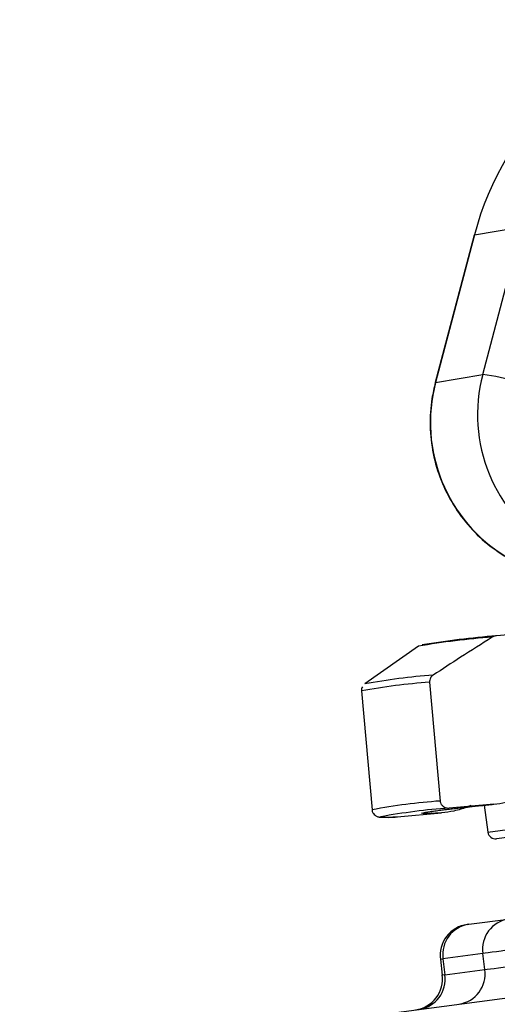
# Model space of a CAD drawing. Units: millimetres. Extents: x 1733 to 7698, y 471 to 4973.
# Drawn here: x 3953 to 3984, y 3520 to 3583 of the extents above; entities that cross this region are included whole.
import ezdxf

# ---------------------------------------------------------------- set-up
doc = ezdxf.new("R2010")
doc.units = ezdxf.units.MM

msp = doc.modelspace()

# ---------------------------------------------------------------- linework, layer by layer
at = {"color": 7, "linetype": 'Continuous', "lineweight": 25}
for p, q in [((3982.521, 3569.538), (3985.542, 3570.042)), ((3983.053, 3560.574), (3985.542, 3570.042)), ((3982.5, 3569.527), (3980.011, 3560.059)), ((3982.521, 3569.538), (3980.032, 3560.07)), ((3982.5, 3569.527), (3982.521, 3569.538)), ((3980.032, 3560.07), (3983.053, 3560.574)), ((3986.611, 3544.053), (3983.934, 3543.819)), ((3978.926, 3543.145), (3975.493, 3540.734)), ((3961.83, 3517.59), (4139.244, 3540.947)), ((3979.644, 3540.837), (3980.323, 3533.215)), ((3975.278, 3540.274), (3975.956, 3532.653)), ((3983.761, 3533.014), (3980.906, 3532.764)), ((3983.151, 3532.948), (3983.379, 3531.219)), ((3977.564, 3532.207), (3980.419, 3532.456)), ((3994.166, 3532.135), (3983.94, 3530.788)), ((3982.161, 3525.309), (3984.714, 3525.645)), ((3982.06, 3525.296), (3982.161, 3525.309)), ((3980.335, 3523.073), (3980.46, 3522.038)), ((3983.057, 3523.428), (3980.505, 3523.092)), ((3980.505, 3523.092), (3980.629, 3522.064)), ((3983.186, 3522.401), (3983.057, 3523.428)), ((3980.629, 3522.064), (3983.186, 3522.401))]:
    msp.add_line(p, q, dxfattribs=at)
at = {"color": 8, "linetype": 'Continuous', "lineweight": 25}
for p, q in [((3980.011, 3560.059), (3980.032, 3560.07)), ((3983.379, 3531.219), (3993.849, 3532.597))]:
    msp.add_line(p, q, dxfattribs=at)
at = {"color": 7, "linetype": 'Continuous', "lineweight": 25, "flags": 128}
msp.add_lwpolyline([(3980.419, 3532.456), (3979.641, 3532.42), (3979.206, 3532.415), (3979.117, 3532.441), (3979.377, 3532.498), (3979.981, 3532.585), (3980.923, 3532.701), (3982.188, 3532.845), (3983.761, 3533.014)], dxfattribs=at)
at = {"color": 7, "linetype": 'Continuous', "lineweight": 25}
for centre, radius, start, end in [((4000.704, 3564.823), 18.784, 99.61517, 165.46172), ((3992.79, 3558.007), 10.07, 165.22903, 239.04954), ((3981.504, 3547.973), 12.697, 72.82147, 82.9912), ((3989.769, 3557.503), 10.07, 165.22903, 239.04954), ((3987.298, 3494.649), 49.214, 94.2377, 99.79426), ((3989.669, 3477.113), 66.952, 94.91347, 99.01623), ((3982.842, 3500.719), 40.68, 94.18197, 100.41325), ((3983.896, 3491.829), 41.044, 94.17872, 100.38345), ((3983.874, 3531.284), 0.5, 187.5, 277.5), ((3985.004, 3523.701), 1.966, 98.49871, 187.98746), ((3982.321, 3523.313), 2, 97.5, 187.71833), ((3982.452, 3523.365), 1.966, 98.49871, 187.98746), ((3981.239, 3522.128), 1.966, 278.49871, 7.98746), ((3978.475, 3521.798), 2, 277.5, 7.74439), ((3978.682, 3521.791), 1.966, 278.49871, 7.98746)]:
    msp.add_arc(centre, radius, start, end, dxfattribs=at)
at = {"color": 8, "linetype": 'Continuous', "lineweight": 25}
for centre, radius, start, end in [((3982.433, 3501.965), 38.972, 94.10364, 100.57988), ((3983.115, 3494.311), 39.005, 94.1057, 100.57644), ((3977.013, 3536.046), 3.879, 262.38809, 278.16758)]:
    msp.add_arc(centre, radius, start, end, dxfattribs=at)
at = {"color": 7, "linetype": 'Continuous', "lineweight": 25}
for centre, major_axis, start_param, end_param in [((3987.848, 3524.041), (4.959, 0.64), 1.314281, 2.879772), ((3987.972, 3523.049), (4.956, 0.665), 3.40336, 4.970658)]:
    msp.add_ellipse(centre, major_axis=major_axis, ratio=0.004275, start_param=start_param, end_param=end_param, dxfattribs=at)
at = {"color": 8, "linetype": 'Continuous', "lineweight": 25}
for centre, major_axis, start_param, end_param in [((3985.295, 3523.705), (4.96, 0.631), 3.141577, 3.403371), ((3985.415, 3522.712), (4.955, 0.674), 2.879761, 3.141567)]:
    msp.add_ellipse(centre, major_axis=major_axis, ratio=0.002468, start_param=start_param, end_param=end_param, dxfattribs=at)
at = {"color": 7, "linetype": 'Continuous', "lineweight": 25}
for points, knots in [([(3980.011, 3560.059), (3979.933, 3559.722), (3979.723, 3558.808), (3979.633, 3557.27), (3979.827, 3555.495), (3980.335, 3553.78), (3981.134, 3552.181), (3982.205, 3550.754), (3983.372, 3549.644), (3984.218, 3549.096), (3984.567, 3548.87)], [0, 0, 0, 0, 0.0800774, 0.2171402, 0.3543572, 0.4916159, 0.6288906, 0.7661558, 0.9033892, 1, 1, 1, 1]), ([(3983.662, 3543.728), (3982.986, 3543.298), (3981.72, 3542.492), (3980.462, 3541.673), (3979.875, 3541.292)], [0, 0, 0, 0, 0.533616, 1, 1, 1, 1]), ([(3983.934, 3543.819), (3983.899, 3543.815), (3983.803, 3543.802), (3983.717, 3543.757), (3983.662, 3543.728)], [0, 0, 0, 0, 0.363818, 1, 1, 1, 1]), ([(3979.875, 3541.292), (3979.875, 3541.291), (3979.821, 3541.256), (3979.741, 3541.181), (3979.665, 3541.042), (3979.64, 3540.929), (3979.643, 3540.857), (3979.644, 3540.837)], [0, 0, 0, 0, 0.002087, 0.366394, 0.597103, 0.888173, 1, 1, 1, 1]), ([(3975.336, 3540.539), (3975.314, 3540.499), (3975.273, 3540.424), (3975.284, 3540.329), (3975.289, 3540.284)], [0, 0, 0, 0, 0.52954, 1, 1, 1, 1]), ([(3957.011, 3514.746), (3957.598, 3513.615), (3958.23, 3512.521), (3959.246, 3510.936), (3959.596, 3510.417), (3960.319, 3509.399), (3960.692, 3508.899), (3962.611, 3506.452), (3964.32, 3504.662), (3969.972, 3499.802), (3974.439, 3497.238), (3982.234, 3494.449), (3985.014, 3493.696), (3989.469, 3492.841), (3991.002, 3492.602), (3993.373, 3492.314), (3994.175, 3492.229), (3995.804, 3492.084), (3996.632, 3492.023), (4004.167, 3491.583), (4011.457, 3491.963), (4027.159, 3494.184), (4035.571, 3496.025), (4046.775, 3499.223), (4049.05, 3499.907), (4053.67, 3501.366), (4056.018, 3502.142), (4063.108, 3504.584), (4067.91, 3506.369), (4082.527, 3512.164), (4092.553, 3516.614), (4113.114, 3526.577), (4123.65, 3532.09), (4134.425, 3538.103)], [0, 0, 0, 0, 0.03125, 0.03125, 0.046875, 0.046875, 0.0625, 0.0625, 0.125, 0.125, 0.25, 0.25, 0.3125, 0.3125, 0.34375, 0.34375, 0.359375, 0.359375, 0.375, 0.375, 0.5, 0.5, 0.625, 0.625, 0.65625, 0.65625, 0.6875, 0.6875, 0.75, 0.75, 0.875, 0.875, 1, 1, 1, 1]), ([(3980.323, 3533.215), (3980.328, 3533.18), (3980.341, 3533.098), (3980.408, 3532.971), (3980.525, 3532.855), (3980.686, 3532.778), (3980.819, 3532.759), (3980.893, 3532.764), (3980.906, 3532.764)], [0, 0, 0, 0, 0.131162, 0.3015, 0.514133, 0.726232, 0.952466, 1, 1, 1, 1]), ([(3983.761, 3533.014), (3984.021, 3533.046), (3984.44, 3533.099), (3985.067, 3533.261), (3985.426, 3533.399), (3985.637, 3533.48)], [0, 0, 0, 0, 0.405812, 0.650711, 1, 1, 1, 1]), ([(3975.965, 3532.662), (3975.963, 3532.642), (3975.957, 3532.55), (3976.036, 3532.407), (3976.15, 3532.291), (3976.257, 3532.231), (3976.356, 3532.199), (3976.449, 3532.184), (3976.609, 3532.174), (3976.919, 3532.177), (3977.378, 3532.198), (3977.583, 3532.207)], [0, 0, 0, 0, 0.008942, 0.04004, 0.066615, 0.093804, 0.130086, 0.201277, 0.340782, 0.706325, 1, 1, 1, 1]), ([(3979.762, 3532.547), (3979.758, 3532.547), (3979.739, 3532.543), (3979.903, 3532.57), (3980.287, 3532.621), (3980.923, 3532.7), (3981.55, 3532.771), (3981.841, 3532.804)], [0, 0, 0, 0, 0.043191, 0.219417, 0.458263, 0.748798, 1, 1, 1, 1]), ([(3982.295, 3532.922), (3982.084, 3532.841), (3981.724, 3532.703), (3981.096, 3532.54), (3980.679, 3532.488), (3980.419, 3532.456)], [0, 0, 0, 0, 0.350341, 0.595072, 1, 1, 1, 1]), ([(3981.841, 3532.804), (3981.915, 3532.813), (3982.349, 3532.862), (3983.053, 3532.938), (3983.735, 3533.01), (3983.886, 3533.026)], [0, 0, 0, 0, 0.137803, 0.809162, 1, 1, 1, 1]), ([(4135.023, 3531.771), (4132.251, 3530.259), (4129.49, 3528.776), (4124.005, 3525.878), (4121.279, 3524.461), (4113.152, 3520.31), (4107.802, 3517.675), (4091.961, 3510.178), (4081.678, 3505.724), (4066.71, 3499.934), (4061.797, 3498.153), (4054.548, 3495.718), (4052.149, 3494.946), (4047.43, 3493.493), (4045.106, 3492.812), (4033.663, 3489.63), (4025.072, 3487.8), (4009.037, 3485.598), (4001.593, 3485.225), (3993.899, 3485.671), (3993.054, 3485.732), (3991.39, 3485.879), (3990.571, 3485.964), (3988.15, 3486.254), (3986.585, 3486.494), (3982.033, 3487.35), (3979.191, 3488.104), (3971.221, 3490.894), (3966.649, 3493.458), (3960.859, 3498.318), (3959.107, 3500.108), (3957.139, 3502.555), (3956.757, 3503.056), (3956.015, 3504.075), (3955.656, 3504.593), (3954.614, 3506.178), (3953.966, 3507.272), (3953.364, 3508.402)], [0, 0, 0, 0, 0.03125, 0.03125, 0.0625, 0.0625, 0.125, 0.125, 0.25, 0.25, 0.3125, 0.3125, 0.34375, 0.34375, 0.375, 0.375, 0.5, 0.5, 0.625, 0.625, 0.640625, 0.640625, 0.65625, 0.65625, 0.6875, 0.6875, 0.75, 0.75, 0.875, 0.875, 0.9375, 0.9375, 0.953125, 0.953125, 0.96875, 0.96875, 1, 1, 1, 1])]:
    msp.add_open_spline(points, degree=3, knots=knots, dxfattribs=at)

doc.saveas('drawing.dxf')
